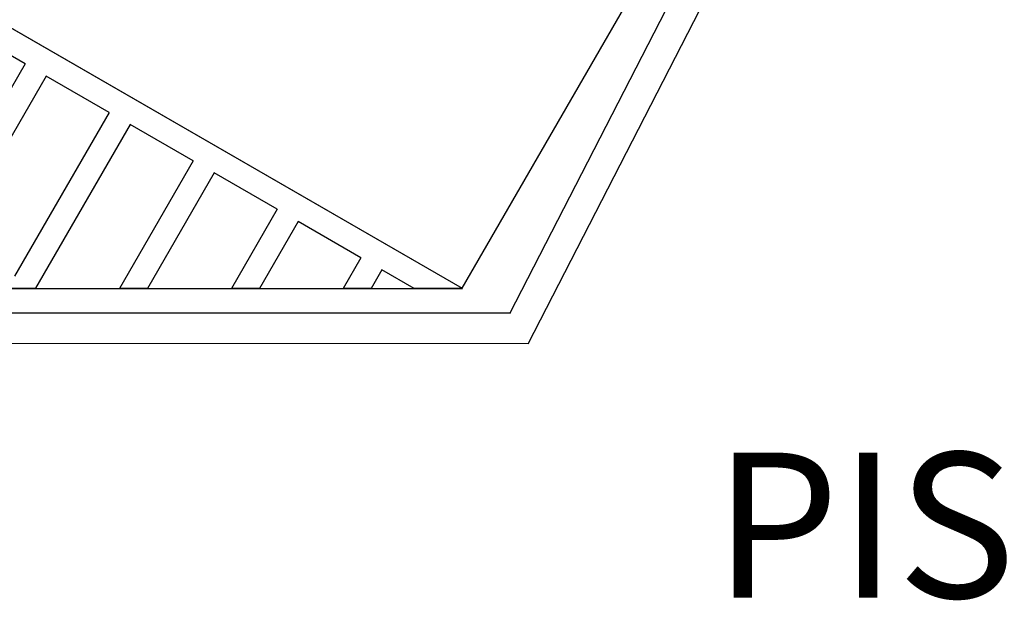
# Model space of a CAD drawing. Units: metres. Extents: x -12124 to -5162, y 1976 to 2645.
# Drawn here: x -10753 to -10750, y 2199 to 2201 of the extents above; entities that cross this region are included whole.
import ezdxf

# ---------------------------------------------------------------- set-up
doc = ezdxf.new("R2010")
doc.units = ezdxf.units.M
doc.layers.add('RUAS', color=4, linetype='Continuous')
doc.layers.add('VAGAS', color=3, linetype='Continuous')
doc.styles.add('IFG_GO', font='swissel.ttf')

# ---------------------------------------------------------------- blocks, each defined once
blk = doc.blocks.new('acesso 30°')
at = {"layer": 'VAGAS'}
for p, q in [((-5252.8786, 1807.5225), (-5253.0865, 1807.6425)), ((-5252.6015, 1807.3625), (-5252.8093, 1807.4825)), ((-5252.3244, 1807.2025), (-5252.5322, 1807.3225)), ((-5252.0472, 1807.0425), (-5252.2551, 1807.1625)), ((-5251.7701, 1806.8825), (-5251.9779, 1807.0025)), ((-5251.5949, 1806.7813), (-5251.7008, 1806.8425)), ((-5252.8442, 1806.7813), (-5253.0042, 1806.7813)), ((-5252.8445, 1806.7815), (-5252.8442, 1806.7813)), ((-5252.4751, 1806.7813), (-5252.5675, 1806.7813)), ((-5252.1056, 1806.7813), (-5252.198, 1806.7813)), ((-5251.7361, 1806.7813), (-5251.8285, 1806.7813)), ((-5251.4349, 1806.7813), (-5251.5949, 1806.7813))]:
    blk.add_line(p, q, dxfattribs=at)
for points in [[(-5251.4349, 1806.7813), (-5255.3328, 1809.0318), (-5255.7251, 1808.3522), (-5253.0042, 1806.7813)], [(-5252.8786, 1807.5225), (-5253.1909, 1806.9815)], [(-5252.8093, 1807.4825), (-5253.1217, 1806.9415)], [(-5252.6015, 1807.3625), (-5252.9138, 1806.8215)], [(-5252.5322, 1807.3225), (-5252.8445, 1806.7815)], [(-5252.3244, 1807.2025), (-5252.5675, 1806.7813)], [(-5252.2551, 1807.1625), (-5252.4751, 1806.7813)], [(-5252.0472, 1807.0425), (-5252.198, 1806.7813)], [(-5251.9779, 1807.0025), (-5252.1056, 1806.7813)], [(-5251.7701, 1806.8825), (-5251.8285, 1806.7813)], [(-5251.7008, 1806.8425), (-5251.7361, 1806.7813)]]:
    blk.add_lwpolyline(points, dxfattribs=at)

msp = doc.modelspace()

# ---------------------------------------------------------------- linework, layer by layer
at = {"color": 4}
for p, q in [((-10751.79949, 2199.97551), (-10749.35081, 2204.74717)), ((-10751.73841, 2199.87551), (-10749.23841, 2204.74717))]:
    msp.add_line(p, q, dxfattribs=at)
at = {"layer": 'RUAS'}
msp.add_line((-10753.52467, 2200.05868), (-10751.95538, 2200.05868), dxfattribs=at)
at = {"layer": 'RUAS', "ltscale": 1000}
msp.add_line((-10751.79904, 2199.97638), (-10761.7676, 2199.97638), dxfattribs=at)
at = {"layer": 'RUAS', "linetype": 'Continuous', "lineweight": 20}
msp.add_line((-10751.73796, 2199.87638), (-10761.78959, 2199.87638), dxfattribs=at)
at = {"layer": 'VAGAS'}
msp.add_lwpolyline([(-10750.85613, 2201.96437), (-10754.75324, 2204.21437), (-10755.85324, 2202.30911), (-10751.95613, 2200.05911), (-10750.85613, 2201.96437)], close=True, dxfattribs=at)

# ---------------------------------------------------------------- block references
at = {"layer": 'RUAS'}
msp.add_blockref('acesso 30°', (-5500.52048, 393.27734), dxfattribs=at)

# ---------------------------------------------------------------- texts
at = {"color": 2, "insert": (-10749.44852, 2199.21453), "char_height": 0.479553, "attachment_point": 5, "style": 'IFG_GO'}
msp.add_mtext('PISO TÁTIL', dxfattribs=at)

doc.saveas('drawing.dxf')
